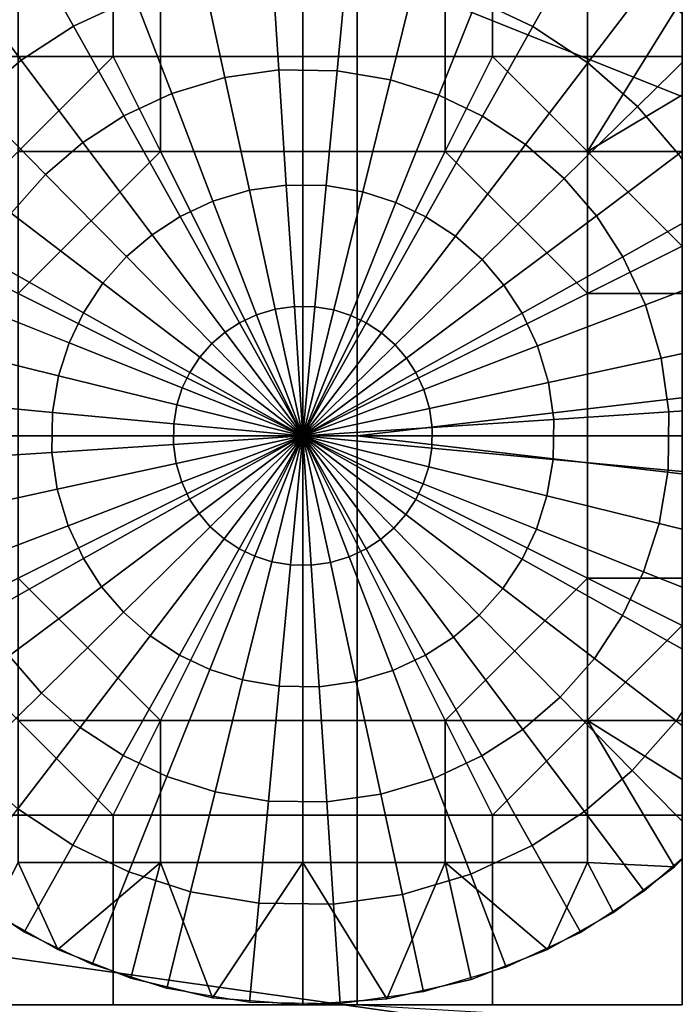
# Model space of a CAD drawing. Units: millimetres. Extents: x 2703 to 3380, y 1331 to 1373.
# Drawn here: x 2835 to 2837, y 1338 to 1341 of the extents above; entities that cross this region are included whole.
import ezdxf

# ---------------------------------------------------------------- set-up
doc = ezdxf.new("R2010")
doc.units = ezdxf.units.MM
doc.header["$MEASUREMENT"] = 0
for name, color, linetype in [('Domyslny', 7, 'Continuous'), ('Kreskowanie', 192, 'Continuous'), ('Osie', 5, 'Continuous')]:
    doc.layers.add(name, color=color, linetype=linetype)

msp = doc.modelspace()

# ---------------------------------------------------------------- linework, layer by layer
at = {"layer": 'Domyslny'}
for points in [[(2855.7644, 1356.136, 2.5), (2855.7644, 1339.636), (2793.7644, 1339.636), (2793.7644, 1356.136, 2.5)], [(2793.7644, 1356.136, 757.5), (2793.7644, 1339.636, 760), (2855.7644, 1339.636, 760), (2855.7644, 1356.136, 757.5)], [(2860.4009, 1334.636, 25), (2860.4009, 1347.636, 25), (2808.5825, 1341.136, 25)], [(2860.4009, 1347.636, 735), (2860.4009, 1334.636, 735), (2808.5825, 1341.136, 735)], [(2808.5825, 1341.136, 25), (2808.5825, 1334.636, 25), (2860.4009, 1334.636, 25)], [(2860.4009, 1334.636, 735), (2808.5825, 1334.636, 735), (2808.5825, 1341.136, 735)], [(2851.7644, 1339.636), (2851.7644, 1334.636), (2831.7644, 1334.636), (2831.7644, 1339.636)], [(2831.7644, 1339.636, 760), (2831.7644, 1334.636, 760), (2851.7644, 1334.636, 760), (2851.7644, 1339.636, 760)]]:
    msp.add_3dface(points, dxfattribs=at)
at = {"layer": 'Kreskowanie'}
for points in [[(2825.5066, 1341.136, 29.9273), (2825.5066, 1339.636, 29.9273), (2846.7644, 1342.636, 29.9273)], [(2846.7644, 1336.636, 29.9273), (2846.7644, 1342.636, 29.9273), (2825.5066, 1339.636, 29.9273)], [(2846.7644, 1342.636, 24.9273), (2846.7644, 1336.636, 24.9273), (2831.7644, 1342.636, 24.9273)], [(2831.7644, 1336.636, 24.9273), (2831.7644, 1342.636, 24.9273), (2846.7644, 1336.636, 24.9273)], [(2831.7644, 1342.636, 730), (2846.7644, 1342.636, 730), (2846.7644, 1336.636, 730)], [(2846.7644, 1336.636, 730), (2831.7644, 1336.636, 730), (2831.7644, 1342.636, 730)], [(2836.1714, 1339.636, 735), (2861.7644, 1342.636, 735), (2836.1714, 1341.136, 735)], [(2861.7644, 1342.636, 735), (2836.1714, 1339.636, 735), (2861.7644, 1336.636, 735)], [(2836.1714, 1339.636, 735), (2836.1714, 1341.136, 735), (2830.1038, 1341.136, 735), (2830.1038, 1339.636, 735)], [(2825.5066, 1339.636, 29.9273), (2825.5066, 1338.136, 29.9273), (2846.7644, 1336.636, 29.9273)], [(2836.1714, 1338.136, 735), (2836.1714, 1339.636, 735), (2830.1038, 1339.636, 735), (2830.1038, 1338.136, 735)], [(2836.1714, 1338.136, 735), (2861.7644, 1336.636, 735), (2836.1714, 1339.636, 735)]]:
    msp.add_3dface(points, dxfattribs=at)
at = {"layer": 'Osie'}
for points in [[(2835.5278, 1340.636, 730), (2835.5278, 1341.136, 730), (2835.0278, 1341.136, 730), (2835.0278, 1340.636, 730)], [(2835.0278, 1340.636, 729), (2835.0278, 1341.136, 729), (2835.5278, 1341.136, 729), (2835.5278, 1340.636, 729)], [(2836.0278, 1340.636, 730), (2836.0278, 1341.136, 730), (2835.5278, 1341.136, 730), (2835.5278, 1340.636, 730)], [(2835.5278, 1340.636, 729), (2835.5278, 1341.136, 729), (2836.0278, 1341.136, 729), (2836.0278, 1340.636, 729)], [(2836.5278, 1340.636, 730), (2836.5278, 1341.136, 730), (2836.0278, 1341.136, 730), (2836.0278, 1340.636, 730)], [(2836.0278, 1340.636, 729), (2836.0278, 1341.136, 729), (2836.5278, 1341.136, 729), (2836.5278, 1340.636, 729)], [(2837.0278, 1340.636, 730), (2837.0278, 1341.136, 730), (2836.5278, 1341.136, 730), (2836.5278, 1340.636, 730)], [(2836.5278, 1340.636, 729), (2836.5278, 1341.136, 729), (2837.0278, 1341.136, 729), (2837.0278, 1340.636, 729)], [(2835.2954, 1340.9449, 728), (2835.4917, 1341.0369, 728), (2835.5854, 1340.7916, 727.7604), (2835.4236, 1340.7158, 727.7604)], [(2836.5835, 1341.0293, 728), (2836.7625, 1340.9438, 728), (2836.634, 1340.7148, 727.7604), (2836.4863, 1340.7854, 727.7604)], [(2835.1284, 1340.8363, 728), (2835.2954, 1340.9449, 728), (2835.4236, 1340.7158, 727.7604), (2835.2859, 1340.6262, 727.7604)], [(2836.7625, 1340.9438, 728), (2836.9382, 1340.8282, 728), (2836.7788, 1340.6195, 727.7604), (2836.634, 1340.7148, 727.7604)], [(2835.7654, 1340.8452, 727.7604), (2835.9468, 1340.8708, 727.7604), (2835.9646, 1340.6007, 727.5615), (2835.8228, 1340.5807, 727.5615)], [(2835.9468, 1340.8708, 727.7604), (2836.1438, 1340.868, 727.7604), (2836.1184, 1340.5985, 727.5615), (2835.9646, 1340.6007, 727.5615)], [(2835.5854, 1340.7916, 727.7604), (2835.7654, 1340.8452, 727.7604), (2835.8228, 1340.5807, 727.5615), (2835.6824, 1340.5388, 727.5615)], [(2836.1438, 1340.868, 727.7604), (2836.3237, 1340.8375, 727.7604), (2836.259, 1340.5747, 727.5615), (2836.1184, 1340.5985, 727.5615)], [(2834.9758, 1340.7052, 728), (2835.1284, 1340.8363, 728), (2835.2859, 1340.6262, 727.7604), (2835.1599, 1340.5181, 727.7604)], [(2836.3237, 1340.8375, 727.7604), (2836.4863, 1340.7854, 727.7604), (2836.386, 1340.5341, 727.5615), (2836.259, 1340.5747, 727.5615)], [(2836.9382, 1340.8282, 728), (2837.0972, 1340.688, 728), (2836.9099, 1340.5039, 727.7604), (2836.7788, 1340.6195, 727.7604)], [(2835.4236, 1340.7158, 727.7604), (2835.5854, 1340.7916, 727.7604), (2835.6824, 1340.5388, 727.5615), (2835.5559, 1340.4796, 727.5615)], [(2836.4863, 1340.7854, 727.7604), (2836.634, 1340.7148, 727.7604), (2836.5015, 1340.4789, 727.5615), (2836.386, 1340.5341, 727.5615)], [(2837.0144, 1340.766, 728), (2837.1638, 1340.6156, 728), (2836.7778, 1340.386, 728)], [(2836.7778, 1340.386, 728), (2836.7778, 1340.761, 728), (2837.0144, 1340.766, 728)], [(2837.1638, 1340.6156, 729), (2837.0144, 1340.766, 729), (2836.7778, 1340.386, 729)], [(2836.7778, 1340.761, 729), (2836.7778, 1340.386, 729), (2837.0144, 1340.766, 729)], [(2835.6528, 1340.386, 728), (2835.2778, 1340.386, 728), (2835.2778, 1340.761, 728), (2835.6528, 1340.761, 728)], [(2835.6528, 1340.761, 729), (2835.2778, 1340.761, 729), (2835.2778, 1340.386, 729), (2835.6528, 1340.386, 729)], [(2836.0278, 1340.386, 728), (2835.6528, 1340.386, 728), (2835.6528, 1340.761, 728), (2836.0278, 1340.761, 728)], [(2836.0278, 1340.761, 729), (2835.6528, 1340.761, 729), (2835.6528, 1340.386, 729), (2836.0278, 1340.386, 729)], [(2836.4028, 1340.386, 728), (2836.0278, 1340.386, 728), (2836.0278, 1340.761, 728), (2836.4028, 1340.761, 728)], [(2836.4028, 1340.761, 729), (2836.0278, 1340.761, 729), (2836.0278, 1340.386, 729), (2836.4028, 1340.386, 729)], [(2836.7778, 1340.386, 728), (2836.4028, 1340.386, 728), (2836.4028, 1340.761, 728), (2836.7778, 1340.761, 728)], [(2836.7778, 1340.761, 729), (2836.4028, 1340.761, 729), (2836.4028, 1340.386, 729), (2836.7778, 1340.386, 729)], [(2835.2859, 1340.6262, 727.7604), (2835.4236, 1340.7158, 727.7604), (2835.5559, 1340.4796, 727.5615), (2835.4482, 1340.4095, 727.5615)], [(2836.634, 1340.7148, 727.7604), (2836.7788, 1340.6195, 727.7604), (2836.6145, 1340.4044, 727.5615), (2836.5015, 1340.4789, 727.5615)], [(2837.0972, 1340.688, 728), (2837.2283, 1340.5356, 728), (2837.0181, 1340.3782, 727.7604), (2836.9099, 1340.5039, 727.7604)], [(2835.5278, 1340.636, 730), (2835.0278, 1340.636, 730), (2835.0278, 1340.136, 730)], [(2835.5278, 1340.636, 730), (2835.0278, 1340.136, 730), (2836.0278, 1339.636, 730)], [(2835.0278, 1340.136, 729), (2835.0278, 1340.636, 729), (2835.5278, 1340.636, 729)], [(2835.0278, 1340.136, 729), (2835.5278, 1340.636, 729), (2836.0278, 1339.636, 729)], [(2836.0278, 1339.636, 730), (2836.0278, 1340.636, 730), (2835.5278, 1340.636, 730)], [(2835.5278, 1340.636, 729), (2836.0278, 1340.636, 729), (2836.0278, 1339.636, 729)], [(2836.5278, 1340.636, 730), (2836.0278, 1340.636, 730), (2836.0278, 1339.636, 730)], [(2837.0278, 1340.136, 730), (2836.5278, 1340.636, 730), (2836.0278, 1339.636, 730)], [(2836.0278, 1339.636, 729), (2836.0278, 1340.636, 729), (2836.5278, 1340.636, 729)], [(2836.5278, 1340.636, 729), (2837.0278, 1340.136, 729), (2836.0278, 1339.636, 729)], [(2837.0278, 1340.136, 730), (2837.0278, 1340.636, 730), (2836.5278, 1340.636, 730)], [(2836.5278, 1340.636, 729), (2837.0278, 1340.636, 729), (2837.0278, 1340.136, 729)], [(2835.1599, 1340.5181, 727.7604), (2835.2859, 1340.6262, 727.7604), (2835.4482, 1340.4095, 727.5615), (2835.3499, 1340.3251, 727.5615)], [(2836.7788, 1340.6195, 727.7604), (2836.9099, 1340.5039, 727.7604), (2836.717, 1340.3141, 727.5615), (2836.6145, 1340.4044, 727.5615)], [(2837.1528, 1340.386, 728), (2836.7778, 1340.386, 728), (2837.1638, 1340.6156, 728)], [(2836.7778, 1340.386, 729), (2837.1528, 1340.386, 729), (2837.1638, 1340.6156, 729)], [(2835.8228, 1340.5807, 727.5615), (2835.9646, 1340.6007, 727.5615), (2835.9844, 1340.2972, 727.3964), (2835.8872, 1340.2836, 727.3964)], [(2835.9646, 1340.6007, 727.5615), (2836.1184, 1340.5985, 727.5615), (2836.0898, 1340.2958, 727.3964), (2835.9844, 1340.2972, 727.3964)], [(2836.1184, 1340.5985, 727.5615), (2836.259, 1340.5747, 727.5615), (2836.1863, 1340.2794, 727.3964), (2836.0898, 1340.2958, 727.3964)], [(2835.6824, 1340.5388, 727.5615), (2835.8228, 1340.5807, 727.5615), (2835.8872, 1340.2836, 727.3964), (2835.791, 1340.2549, 727.3964)], [(2836.259, 1340.5747, 727.5615), (2836.386, 1340.5341, 727.5615), (2836.2734, 1340.2515, 727.3964), (2836.1863, 1340.2794, 727.3964)], [(2835.5559, 1340.4796, 727.5615), (2835.6824, 1340.5388, 727.5615), (2835.791, 1340.2549, 727.3964), (2835.7043, 1340.2142, 727.3964)], [(2836.386, 1340.5341, 727.5615), (2836.5015, 1340.4789, 727.5615), (2836.3525, 1340.2137, 727.3964), (2836.2734, 1340.2515, 727.3964)], [(2835.0444, 1340.387, 727.7604), (2835.1599, 1340.5181, 727.7604), (2835.3499, 1340.3251, 727.5615), (2835.2595, 1340.2227, 727.5615)], [(2835.4482, 1340.4095, 727.5615), (2835.5559, 1340.4796, 727.5615), (2835.7043, 1340.2142, 727.3964), (2835.6306, 1340.1663, 727.3964)], [(2836.9099, 1340.5039, 727.7604), (2837.0181, 1340.3782, 727.7604), (2836.8015, 1340.2158, 727.5615), (2836.717, 1340.3141, 727.5615)], [(2836.5015, 1340.4789, 727.5615), (2836.6145, 1340.4044, 727.5615), (2836.4302, 1340.1627, 727.3964), (2836.3525, 1340.2137, 727.3964)], [(2835.3499, 1340.3251, 727.5615), (2835.4482, 1340.4095, 727.5615), (2835.6306, 1340.1663, 727.3964), (2835.5632, 1340.1084, 727.3964)], [(2836.6145, 1340.4044, 727.5615), (2836.717, 1340.3141, 727.5615), (2836.5002, 1340.1007, 727.3964), (2836.4302, 1340.1627, 727.3964)], [(2835.2778, 1340.011, 728), (2835.2778, 1340.386, 728), (2835.6528, 1340.386, 728)], [(2835.2778, 1340.011, 728), (2835.6528, 1340.386, 728), (2836.0278, 1339.636, 728)], [(2835.6528, 1340.386, 729), (2835.2778, 1340.386, 729), (2835.2778, 1340.011, 729)], [(2835.6528, 1340.386, 729), (2835.2778, 1340.011, 729), (2836.0278, 1339.636, 729)], [(2835.6528, 1340.386, 728), (2836.0278, 1340.386, 728), (2836.0278, 1339.636, 728)], [(2836.0278, 1339.636, 729), (2836.0278, 1340.386, 729), (2835.6528, 1340.386, 729)], [(2836.0278, 1339.636, 728), (2836.0278, 1340.386, 728), (2836.4028, 1340.386, 728)], [(2836.4028, 1340.386, 728), (2836.7778, 1340.011, 728), (2836.0278, 1339.636, 728)], [(2836.4028, 1340.386, 729), (2836.0278, 1340.386, 729), (2836.0278, 1339.636, 729)], [(2836.7778, 1340.011, 729), (2836.4028, 1340.386, 729), (2836.0278, 1339.636, 729)], [(2836.4028, 1340.386, 728), (2836.7778, 1340.386, 728), (2836.7778, 1340.011, 728)], [(2836.7778, 1340.011, 729), (2836.7778, 1340.386, 729), (2836.4028, 1340.386, 729)], [(2837.1528, 1340.011, 728), (2836.7778, 1340.011, 728), (2836.7778, 1340.386, 728), (2837.1528, 1340.386, 728)], [(2837.1528, 1340.386, 729), (2836.7778, 1340.386, 729), (2836.7778, 1340.011, 729), (2837.1528, 1340.011, 729)], [(2837.0181, 1340.3782, 727.7604), (2837.1079, 1340.2404, 727.7604), (2836.8716, 1340.1082, 727.5615), (2836.8015, 1340.2158, 727.5615)], [(2835.2595, 1340.2227, 727.5615), (2835.3499, 1340.3251, 727.5615), (2835.5632, 1340.1084, 727.3964), (2835.5012, 1340.0381, 727.3964)], [(2836.717, 1340.3141, 727.5615), (2836.8015, 1340.2158, 727.5615), (2836.5581, 1340.0334, 727.3964), (2836.5002, 1340.1007, 727.3964)], [(2835.791, 1340.2549, 727.3964), (2835.8872, 1340.2836, 727.3964), (2835.9553, 1339.97, 727.2889), (2835.9058, 1339.9552, 727.2889)], [(2835.8872, 1340.2836, 727.3964), (2835.9844, 1340.2972, 727.3964), (2836.0056, 1339.9771, 727.2889), (2835.9553, 1339.97, 727.2889)], [(2835.9844, 1340.2972, 727.3964), (2836.0898, 1340.2958, 727.3964), (2836.0598, 1339.9763, 727.2889), (2836.0056, 1339.9771, 727.2889)], [(2836.0898, 1340.2958, 727.3964), (2836.1863, 1340.2794, 727.3964), (2836.1096, 1339.9679, 727.2889), (2836.0598, 1339.9763, 727.2889)], [(2836.1863, 1340.2794, 727.3964), (2836.2734, 1340.2515, 727.3964), (2836.1545, 1339.9535, 727.2889), (2836.1096, 1339.9679, 727.2889)], [(2835.7043, 1340.2142, 727.3964), (2835.791, 1340.2549, 727.3964), (2835.9058, 1339.9552, 727.2889), (2835.8611, 1339.9343, 727.2889)], [(2836.2734, 1340.2515, 727.3964), (2836.3525, 1340.2137, 727.3964), (2836.1953, 1339.934, 727.2889), (2836.1545, 1339.9535, 727.2889)], [(2835.1851, 1340.1095, 727.5615), (2835.2595, 1340.2227, 727.5615), (2835.5012, 1340.0381, 727.3964), (2835.4502, 1339.9606, 727.3964)], [(2837.1079, 1340.2404, 727.7604), (2837.1836, 1340.0784, 727.7604), (2836.9309, 1339.9817, 727.5615), (2836.8716, 1340.1082, 727.5615)], [(2835.6306, 1340.1663, 727.3964), (2835.7043, 1340.2142, 727.3964), (2835.8611, 1339.9343, 727.2889), (2835.823, 1339.9095, 727.2889)], [(2836.3525, 1340.2137, 727.3964), (2836.4302, 1340.1627, 727.3964), (2836.2354, 1339.9077, 727.2889), (2836.1953, 1339.934, 727.2889)], [(2836.8015, 1340.2158, 727.5615), (2836.8716, 1340.1082, 727.5615), (2836.6062, 1339.9596, 727.3964), (2836.5581, 1340.0334, 727.3964)], [(2835.5632, 1340.1084, 727.3964), (2835.6306, 1340.1663, 727.3964), (2835.823, 1339.9095, 727.2889), (2835.7883, 1339.8796, 727.2889)], [(2836.4302, 1340.1627, 727.3964), (2836.5002, 1340.1007, 727.3964), (2836.2715, 1339.8757, 727.2889), (2836.2354, 1339.9077, 727.2889)], [(2835.0278, 1340.136, 730), (2835.0278, 1339.636, 730), (2836.0278, 1339.636, 730)], [(2836.0278, 1339.636, 729), (2835.0278, 1339.636, 729), (2835.0278, 1340.136, 729)], [(2836.0278, 1339.636, 730), (2837.0278, 1339.636, 730), (2837.0278, 1340.136, 730)], [(2837.0278, 1340.136, 729), (2837.0278, 1339.636, 729), (2836.0278, 1339.636, 729)], [(2835.1299, 1339.994, 727.5615), (2835.1851, 1340.1095, 727.5615), (2835.4502, 1339.9606, 727.3964), (2835.4124, 1339.8815, 727.3964)], [(2835.5012, 1340.0381, 727.3964), (2835.5632, 1340.1084, 727.3964), (2835.7883, 1339.8796, 727.2889), (2835.7563, 1339.8434, 727.2889)], [(2836.5002, 1340.1007, 727.3964), (2836.5581, 1340.0334, 727.3964), (2836.3015, 1339.8409, 727.2889), (2836.2715, 1339.8757, 727.2889)], [(2836.8716, 1340.1082, 727.5615), (2836.9309, 1339.9817, 727.5615), (2836.6467, 1339.8729, 727.3964), (2836.6062, 1339.9596, 727.3964)], [(2837.1836, 1340.0784, 727.7604), (2837.2373, 1339.8987, 727.7604), (2836.9727, 1339.8412, 727.5615), (2836.9309, 1339.9817, 727.5615)], [(2835.4502, 1339.9606, 727.3964), (2835.5012, 1340.0381, 727.3964), (2835.7563, 1339.8434, 727.2889), (2835.73, 1339.8033, 727.2889)], [(2836.5581, 1340.0334, 727.3964), (2836.6062, 1339.9596, 727.3964), (2836.3262, 1339.803, 727.2889), (2836.3015, 1339.8409, 727.2889)], [(2835.0891, 1339.8672, 727.5615), (2835.1299, 1339.994, 727.5615), (2835.4124, 1339.8815, 727.3964), (2835.3845, 1339.7944, 727.3964)], [(2836.0278, 1339.636, 728), (2835.2778, 1339.636, 728), (2835.2778, 1340.011, 728)], [(2835.2778, 1340.011, 729), (2835.2778, 1339.636, 729), (2836.0278, 1339.636, 729)], [(2836.7778, 1340.011, 728), (2836.7778, 1339.636, 728), (2836.0278, 1339.636, 728)], [(2836.0278, 1339.636, 729), (2836.7778, 1339.636, 729), (2836.7778, 1340.011, 729)], [(2837.1528, 1339.636, 728), (2836.7778, 1339.636, 728), (2836.7778, 1340.011, 728), (2837.1528, 1340.011, 728)], [(2837.1528, 1340.011, 729), (2836.7778, 1340.011, 729), (2836.7778, 1339.636, 729), (2837.1528, 1339.636, 729)], [(2835.4124, 1339.8815, 727.3964), (2835.4502, 1339.9606, 727.3964), (2835.73, 1339.8033, 727.2889), (2835.7104, 1339.7626, 727.2889)], [(2835.9058, 1339.9552, 727.2889), (2835.9553, 1339.97, 727.2889), (2836.0278, 1339.636, 727.25)], [(2835.9553, 1339.97, 727.2889), (2836.0056, 1339.9771, 727.2889), (2836.0278, 1339.636, 727.25)], [(2836.0056, 1339.9771, 727.2889), (2836.0598, 1339.9763, 727.2889), (2836.0278, 1339.636, 727.25)], [(2836.0598, 1339.9763, 727.2889), (2836.1096, 1339.9679, 727.2889), (2836.0278, 1339.636, 727.25)], [(2836.1096, 1339.9679, 727.2889), (2836.1545, 1339.9535, 727.2889), (2836.0278, 1339.636, 727.25)], [(2836.9309, 1339.9817, 727.5615), (2836.9727, 1339.8412, 727.5615), (2836.6755, 1339.7766, 727.3964), (2836.6467, 1339.8729, 727.3964)], [(2835.823, 1339.9095, 727.2889), (2835.8611, 1339.9343, 727.2889), (2836.0278, 1339.636, 727.25)], [(2835.8611, 1339.9343, 727.2889), (2835.9058, 1339.9552, 727.2889), (2836.0278, 1339.636, 727.25)], [(2836.1545, 1339.9535, 727.2889), (2836.1953, 1339.934, 727.2889), (2836.0278, 1339.636, 727.25)], [(2836.6062, 1339.9596, 727.3964), (2836.6467, 1339.8729, 727.3964), (2836.3472, 1339.7582, 727.2889), (2836.3262, 1339.803, 727.2889)], [(2835.7883, 1339.8796, 727.2889), (2835.823, 1339.9095, 727.2889), (2836.0278, 1339.636, 727.25)], [(2836.1953, 1339.934, 727.2889), (2836.2354, 1339.9077, 727.2889), (2836.0278, 1339.636, 727.25)], [(2836.2354, 1339.9077, 727.2889), (2836.2715, 1339.8757, 727.2889), (2836.0278, 1339.636, 727.25)], [(2837.2373, 1339.8987, 727.7604), (2837.2627, 1339.7172, 727.7604), (2836.9927, 1339.6995, 727.5615), (2836.9727, 1339.8412, 727.5615)], [(2835.0654, 1339.7264, 727.5615), (2835.0891, 1339.8672, 727.5615), (2835.3845, 1339.7944, 727.3964), (2835.3682, 1339.698, 727.3964)], [(2835.3845, 1339.7944, 727.3964), (2835.4124, 1339.8815, 727.3964), (2835.7104, 1339.7626, 727.2889), (2835.696, 1339.7178, 727.2889)], [(2835.7563, 1339.8434, 727.2889), (2835.7883, 1339.8796, 727.2889), (2836.0278, 1339.636, 727.25)], [(2836.2715, 1339.8757, 727.2889), (2836.3015, 1339.8409, 727.2889), (2836.0278, 1339.636, 727.25)], [(2836.6467, 1339.8729, 727.3964), (2836.6755, 1339.7766, 727.3964), (2836.3621, 1339.7085, 727.2889), (2836.3472, 1339.7582, 727.2889)], [(2835.73, 1339.8033, 727.2889), (2835.7563, 1339.8434, 727.2889), (2836.0278, 1339.636, 727.25)], [(2836.3015, 1339.8409, 727.2889), (2836.3262, 1339.803, 727.2889), (2836.0278, 1339.636, 727.25)], [(2836.9727, 1339.8412, 727.5615), (2836.9927, 1339.6995, 727.5615), (2836.6892, 1339.6794, 727.3964), (2836.6755, 1339.7766, 727.3964)], [(2835.3682, 1339.698, 727.3964), (2835.3845, 1339.7944, 727.3964), (2835.696, 1339.7178, 727.2889), (2835.6877, 1339.668, 727.2889)], [(2835.7104, 1339.7626, 727.2889), (2835.73, 1339.8033, 727.2889), (2836.0278, 1339.636, 727.25)], [(2836.3262, 1339.803, 727.2889), (2836.3472, 1339.7582, 727.2889), (2836.0278, 1339.636, 727.25)], [(2835.696, 1339.7178, 727.2889), (2835.7104, 1339.7626, 727.2889), (2836.0278, 1339.636, 727.25)], [(2836.3472, 1339.7582, 727.2889), (2836.3621, 1339.7085, 727.2889), (2836.0278, 1339.636, 727.25)], [(2836.6755, 1339.7766, 727.3964), (2836.6892, 1339.6794, 727.3964), (2836.3689, 1339.6584, 727.2889), (2836.3621, 1339.7085, 727.2889)], [(2835.0632, 1339.5726, 727.5615), (2835.0654, 1339.7264, 727.5615), (2835.3682, 1339.698, 727.3964), (2835.3667, 1339.5925, 727.3964)], [(2835.6877, 1339.668, 727.2889), (2835.696, 1339.7178, 727.2889), (2836.0278, 1339.636, 727.25)], [(2836.3621, 1339.7085, 727.2889), (2836.3689, 1339.6584, 727.2889), (2836.0278, 1339.636, 727.25)], [(2837.2627, 1339.7172, 727.7604), (2837.26, 1339.5201, 727.7604), (2836.9905, 1339.5455, 727.5615), (2836.9927, 1339.6995, 727.5615)], [(2835.3667, 1339.5925, 727.3964), (2835.3682, 1339.698, 727.3964), (2835.6877, 1339.668, 727.2889), (2835.6868, 1339.6135, 727.2889)], [(2836.6892, 1339.6794, 727.3964), (2836.6877, 1339.574, 727.3964), (2836.3682, 1339.604, 727.2889), (2836.3689, 1339.6584, 727.2889)], [(2836.9927, 1339.6995, 727.5615), (2836.9905, 1339.5455, 727.5615), (2836.6877, 1339.574, 727.3964), (2836.6892, 1339.6794, 727.3964)], [(2835.6868, 1339.6135, 727.2889), (2835.6877, 1339.668, 727.2889), (2836.0278, 1339.636, 727.25)], [(2836.3689, 1339.6584, 727.2889), (2836.3682, 1339.604, 727.2889), (2836.0278, 1339.636, 727.25)], [(2836.0278, 1339.636, 730), (2835.0278, 1339.636, 730), (2835.0278, 1339.136, 730)], [(2835.0278, 1339.136, 730), (2835.5278, 1338.636, 730), (2836.0278, 1339.636, 730)], [(2835.0278, 1339.136, 729), (2835.0278, 1339.636, 729), (2836.0278, 1339.636, 729)], [(2835.5278, 1338.636, 729), (2835.0278, 1339.136, 729), (2836.0278, 1339.636, 729)], [(2835.2778, 1339.261, 728), (2835.2778, 1339.636, 728), (2836.0278, 1339.636, 728)], [(2835.6528, 1338.886, 728), (2835.2778, 1339.261, 728), (2836.0278, 1339.636, 728)], [(2836.0278, 1339.636, 729), (2835.2778, 1339.636, 729), (2835.2778, 1339.261, 729)], [(2835.2778, 1339.261, 729), (2835.6528, 1338.886, 729), (2836.0278, 1339.636, 729)], [(2835.5278, 1338.636, 730), (2836.0278, 1338.636, 730), (2836.0278, 1339.636, 730)], [(2836.0278, 1339.636, 729), (2836.0278, 1338.636, 729), (2835.5278, 1338.636, 729)], [(2836.0278, 1339.636, 728), (2836.0278, 1338.886, 728), (2835.6528, 1338.886, 728)], [(2835.6528, 1338.886, 729), (2836.0278, 1338.886, 729), (2836.0278, 1339.636, 729)], [(2835.6938, 1339.5635, 727.2889), (2835.6868, 1339.6135, 727.2889), (2836.0278, 1339.636, 727.25)], [(2835.7087, 1339.5138, 727.2889), (2835.6938, 1339.5635, 727.2889), (2836.0278, 1339.636, 727.25)], [(2835.7297, 1339.4691, 727.2889), (2835.7087, 1339.5138, 727.2889), (2836.0278, 1339.636, 727.25)], [(2835.7544, 1339.431, 727.2889), (2835.7297, 1339.4691, 727.2889), (2836.0278, 1339.636, 727.25)], [(2835.7842, 1339.3962, 727.2889), (2835.7544, 1339.431, 727.2889), (2836.0278, 1339.636, 727.25)], [(2835.8206, 1339.3643, 727.2889), (2835.7842, 1339.3962, 727.2889), (2836.0278, 1339.636, 727.25)], [(2835.8606, 1339.338, 727.2889), (2835.8206, 1339.3643, 727.2889), (2836.0278, 1339.636, 727.25)], [(2835.9014, 1339.3185, 727.2889), (2835.8606, 1339.338, 727.2889), (2836.0278, 1339.636, 727.25)], [(2835.9463, 1339.3041, 727.2889), (2835.9014, 1339.3185, 727.2889), (2836.0278, 1339.636, 727.25)], [(2835.9958, 1339.2957, 727.2889), (2835.9463, 1339.3041, 727.2889), (2836.0278, 1339.636, 727.25)], [(2836.0503, 1339.2949, 727.2889), (2835.9958, 1339.2957, 727.2889), (2836.0278, 1339.636, 727.25)], [(2836.1006, 1339.302, 727.2889), (2836.0503, 1339.2949, 727.2889), (2836.0278, 1339.636, 727.25)], [(2836.1501, 1339.3168, 727.2889), (2836.1006, 1339.302, 727.2889), (2836.0278, 1339.636, 727.25)], [(2836.1948, 1339.3378, 727.2889), (2836.1501, 1339.3168, 727.2889), (2836.0278, 1339.636, 727.25)], [(2836.2329, 1339.3624, 727.2889), (2836.1948, 1339.3378, 727.2889), (2836.0278, 1339.636, 727.25)], [(2836.2676, 1339.3923, 727.2889), (2836.2329, 1339.3624, 727.2889), (2836.0278, 1339.636, 727.25)], [(2836.2996, 1339.4286, 727.2889), (2836.2676, 1339.3923, 727.2889), (2836.0278, 1339.636, 727.25)], [(2836.3259, 1339.4686, 727.2889), (2836.2996, 1339.4286, 727.2889), (2836.0278, 1339.636, 727.25)], [(2836.3455, 1339.5094, 727.2889), (2836.3259, 1339.4686, 727.2889), (2836.0278, 1339.636, 727.25)], [(2836.3599, 1339.5542, 727.2889), (2836.3455, 1339.5094, 727.2889), (2836.0278, 1339.636, 727.25)], [(2836.3682, 1339.604, 727.2889), (2836.3599, 1339.5542, 727.2889), (2836.0278, 1339.636, 727.25)], [(2836.4028, 1338.886, 728), (2836.0278, 1338.886, 728), (2836.0278, 1339.636, 728)], [(2836.0278, 1339.636, 728), (2836.7778, 1339.636, 728), (2836.7778, 1339.261, 728)], [(2836.7778, 1339.261, 728), (2836.4028, 1338.886, 728), (2836.0278, 1339.636, 728)], [(2836.7778, 1339.261, 729), (2836.7778, 1339.636, 729), (2836.0278, 1339.636, 729)], [(2836.0278, 1339.636, 729), (2836.0278, 1338.886, 729), (2836.4028, 1338.886, 729)], [(2836.4028, 1338.886, 729), (2836.7778, 1339.261, 729), (2836.0278, 1339.636, 729)], [(2837.0278, 1339.136, 730), (2837.0278, 1339.636, 730), (2836.0278, 1339.636, 730)], [(2836.0278, 1339.636, 730), (2836.0278, 1338.636, 730), (2836.5278, 1338.636, 730)], [(2836.5278, 1338.636, 730), (2837.0278, 1339.136, 730), (2836.0278, 1339.636, 730)], [(2836.5278, 1338.636, 729), (2836.0278, 1338.636, 729), (2836.0278, 1339.636, 729)], [(2836.0278, 1339.636, 729), (2837.0278, 1339.636, 729), (2837.0278, 1339.136, 729)], [(2837.0278, 1339.136, 729), (2836.5278, 1338.636, 729), (2836.0278, 1339.636, 729)], [(2837.1528, 1339.261, 728), (2836.7778, 1339.261, 728), (2836.7778, 1339.636, 728), (2837.1528, 1339.636, 728)], [(2837.1528, 1339.636, 729), (2836.7778, 1339.636, 729), (2836.7778, 1339.261, 729), (2837.1528, 1339.261, 729)], [(2835.3804, 1339.4954, 727.3964), (2835.3667, 1339.5925, 727.3964), (2835.6868, 1339.6135, 727.2889), (2835.6938, 1339.5635, 727.2889)], [(2836.6877, 1339.574, 727.3964), (2836.6714, 1339.4775, 727.3964), (2836.3599, 1339.5542, 727.2889), (2836.3682, 1339.604, 727.2889)], [(2835.0833, 1339.4308, 727.5615), (2835.0632, 1339.5726, 727.5615), (2835.3667, 1339.5925, 727.3964), (2835.3804, 1339.4954, 727.3964)], [(2836.9905, 1339.5455, 727.5615), (2836.9666, 1339.4048, 727.5615), (2836.6714, 1339.4775, 727.3964), (2836.6877, 1339.574, 727.3964)], [(2835.4092, 1339.399, 727.3964), (2835.3804, 1339.4954, 727.3964), (2835.6938, 1339.5635, 727.2889), (2835.7087, 1339.5138, 727.2889)], [(2836.6714, 1339.4775, 727.3964), (2836.6436, 1339.3905, 727.3964), (2836.3455, 1339.5094, 727.2889), (2836.3599, 1339.5542, 727.2889)], [(2837.26, 1339.5201, 727.7604), (2837.2295, 1339.3401, 727.7604), (2836.9666, 1339.4048, 727.5615), (2836.9905, 1339.5455, 727.5615)], [(2835.125, 1339.2904, 727.5615), (2835.0833, 1339.4308, 727.5615), (2835.3804, 1339.4954, 727.3964), (2835.4092, 1339.399, 727.3964)], [(2835.4497, 1339.3124, 727.3964), (2835.4092, 1339.399, 727.3964), (2835.7087, 1339.5138, 727.2889), (2835.7297, 1339.4691, 727.2889)], [(2836.6436, 1339.3905, 727.3964), (2836.6057, 1339.3114, 727.3964), (2836.3259, 1339.4686, 727.2889), (2836.3455, 1339.5094, 727.2889)], [(2835.4978, 1339.2385, 727.3964), (2835.4497, 1339.3124, 727.3964), (2835.7297, 1339.4691, 727.2889), (2835.7544, 1339.431, 727.2889)], [(2836.6057, 1339.3114, 727.3964), (2836.5547, 1339.2339, 727.3964), (2836.2996, 1339.4286, 727.2889), (2836.3259, 1339.4686, 727.2889)], [(2836.9666, 1339.4048, 727.5615), (2836.926, 1339.278, 727.5615), (2836.6436, 1339.3905, 727.3964), (2836.6714, 1339.4775, 727.3964)], [(2835.5557, 1339.1713, 727.3964), (2835.4978, 1339.2385, 727.3964), (2835.7544, 1339.431, 727.2889), (2835.7842, 1339.3962, 727.2889)], [(2836.5547, 1339.2339, 727.3964), (2836.4927, 1339.1637, 727.3964), (2836.2676, 1339.3923, 727.2889), (2836.2996, 1339.4286, 727.2889)], [(2835.1843, 1339.1638, 727.5615), (2835.125, 1339.2904, 727.5615), (2835.4092, 1339.399, 727.3964), (2835.4497, 1339.3124, 727.3964)], [(2835.6257, 1339.1093, 727.3964), (2835.5557, 1339.1713, 727.3964), (2835.7842, 1339.3962, 727.2889), (2835.8206, 1339.3643, 727.2889)], [(2836.4927, 1339.1637, 727.3964), (2836.4253, 1339.1057, 727.3964), (2836.2329, 1339.3624, 727.2889), (2836.2676, 1339.3923, 727.2889)], [(2836.926, 1339.278, 727.5615), (2836.8708, 1339.1625, 727.5615), (2836.6057, 1339.3114, 727.3964), (2836.6436, 1339.3905, 727.3964)], [(2837.2295, 1339.3401, 727.7604), (2837.1775, 1339.1776, 727.7604), (2836.926, 1339.278, 727.5615), (2836.9666, 1339.4048, 727.5615)], [(2835.7034, 1339.0582, 727.3964), (2835.6257, 1339.1093, 727.3964), (2835.8206, 1339.3643, 727.2889), (2835.8606, 1339.338, 727.2889)], [(2835.7825, 1339.0205, 727.3964), (2835.7034, 1339.0582, 727.3964), (2835.8606, 1339.338, 727.2889), (2835.9014, 1339.3185, 727.2889)], [(2836.3516, 1339.0577, 727.3964), (2836.2649, 1339.0171, 727.3964), (2836.1501, 1339.3168, 727.2889), (2836.1948, 1339.3378, 727.2889)], [(2836.4253, 1339.1057, 727.3964), (2836.3516, 1339.0577, 727.3964), (2836.1948, 1339.3378, 727.2889), (2836.2329, 1339.3624, 727.2889)], [(2835.2544, 1339.0562, 727.5615), (2835.1843, 1339.1638, 727.5615), (2835.4497, 1339.3124, 727.3964), (2835.4978, 1339.2385, 727.3964)], [(2835.8694, 1338.9926, 727.3964), (2835.7825, 1339.0205, 727.3964), (2835.9014, 1339.3185, 727.2889), (2835.9463, 1339.3041, 727.2889)], [(2836.2649, 1339.0171, 727.3964), (2836.1687, 1338.9884, 727.3964), (2836.1006, 1339.302, 727.2889), (2836.1501, 1339.3168, 727.2889)], [(2835.9658, 1338.9762, 727.3964), (2835.8694, 1338.9926, 727.3964), (2835.9463, 1339.3041, 727.2889), (2835.9958, 1339.2957, 727.2889)], [(2836.0713, 1338.9747, 727.3964), (2835.9658, 1338.9762, 727.3964), (2835.9958, 1339.2957, 727.2889), (2836.0503, 1339.2949, 727.2889)], [(2836.1687, 1338.9884, 727.3964), (2836.0713, 1338.9747, 727.3964), (2836.0503, 1339.2949, 727.2889), (2836.1006, 1339.302, 727.2889)], [(2836.8708, 1339.1625, 727.5615), (2836.7964, 1339.0493, 727.5615), (2836.5547, 1339.2339, 727.3964), (2836.6057, 1339.3114, 727.3964)], [(2835.6528, 1338.886, 728), (2835.2778, 1338.886, 728), (2835.2778, 1339.261, 728)], [(2835.2778, 1339.261, 729), (2835.2778, 1338.886, 729), (2835.6528, 1338.886, 729)], [(2836.7778, 1339.261, 728), (2836.7778, 1338.886, 728), (2836.4028, 1338.886, 728)], [(2836.4028, 1338.886, 729), (2836.7778, 1338.886, 729), (2836.7778, 1339.261, 729)], [(2837.1528, 1338.886, 728), (2836.7778, 1338.886, 728), (2836.7778, 1339.261, 728), (2837.1528, 1339.261, 728)], [(2837.1528, 1339.261, 729), (2836.7778, 1339.261, 729), (2836.7778, 1338.886, 729), (2837.1528, 1338.886, 729)], [(2837.1775, 1339.1776, 727.7604), (2837.1069, 1339.0299, 727.7604), (2836.8708, 1339.1625, 727.5615), (2836.926, 1339.278, 727.5615)], [(2835.3389, 1338.9579, 727.5615), (2835.2544, 1339.0562, 727.5615), (2835.4978, 1339.2385, 727.3964), (2835.5557, 1339.1713, 727.3964)], [(2836.7964, 1339.0493, 727.5615), (2836.7061, 1338.9469, 727.5615), (2836.4927, 1339.1637, 727.3964), (2836.5547, 1339.2339, 727.3964)], [(2835.4412, 1338.8676, 727.5615), (2835.3389, 1338.9579, 727.5615), (2835.5557, 1339.1713, 727.3964), (2835.6257, 1339.1093, 727.3964)], [(2836.7061, 1338.9469, 727.5615), (2836.6077, 1338.8624, 727.5615), (2836.4253, 1339.1057, 727.3964), (2836.4927, 1339.1637, 727.3964)], [(2837.1069, 1339.0299, 727.7604), (2837.0115, 1338.885, 727.7604), (2836.7964, 1339.0493, 727.5615), (2836.8708, 1339.1625, 727.5615)], [(2835.0278, 1339.136, 730), (2835.0278, 1338.636, 730), (2835.5278, 1338.636, 730)], [(2835.5278, 1338.636, 729), (2835.0278, 1338.636, 729), (2835.0278, 1339.136, 729)], [(2836.5278, 1338.636, 730), (2837.0278, 1338.636, 730), (2837.0278, 1339.136, 730)], [(2837.0278, 1339.136, 729), (2837.0278, 1338.636, 729), (2836.5278, 1338.636, 729)], [(2835.5544, 1338.7931, 727.5615), (2835.4412, 1338.8676, 727.5615), (2835.6257, 1339.1093, 727.3964), (2835.7034, 1339.0582, 727.3964)], [(2836.6077, 1338.8624, 727.5615), (2836.5, 1338.7924, 727.5615), (2836.3516, 1339.0577, 727.3964), (2836.4253, 1339.1057, 727.3964)], [(2835.1458, 1338.7681, 727.7604), (2835.0378, 1338.8938, 727.7604), (2835.2544, 1339.0562, 727.5615), (2835.3389, 1338.9579, 727.5615)], [(2835.6699, 1338.738, 727.5615), (2835.5544, 1338.7931, 727.5615), (2835.7034, 1339.0582, 727.3964), (2835.7825, 1339.0205, 727.3964)], [(2836.5, 1338.7924, 727.5615), (2836.3735, 1338.7332, 727.5615), (2836.2649, 1339.0171, 727.3964), (2836.3516, 1339.0577, 727.3964)], [(2837.0115, 1338.885, 727.7604), (2836.8958, 1338.7539, 727.7604), (2836.7061, 1338.9469, 727.5615), (2836.7964, 1339.0493, 727.5615)], [(2835.7969, 1338.6973, 727.5615), (2835.6699, 1338.738, 727.5615), (2835.7825, 1339.0205, 727.3964), (2835.8694, 1338.9926, 727.3964)], [(2836.3735, 1338.7332, 727.5615), (2836.2332, 1338.6913, 727.5615), (2836.1687, 1338.9884, 727.3964), (2836.2649, 1339.0171, 727.3964)], [(2835.9375, 1338.6735, 727.5615), (2835.7969, 1338.6973, 727.5615), (2835.8694, 1338.9926, 727.3964), (2835.9658, 1338.9762, 727.3964)], [(2836.0913, 1338.6713, 727.5615), (2835.9375, 1338.6735, 727.5615), (2835.9658, 1338.9762, 727.3964), (2836.0713, 1338.9747, 727.3964)], [(2836.2332, 1338.6913, 727.5615), (2836.0913, 1338.6713, 727.5615), (2836.0713, 1338.9747, 727.3964), (2836.1687, 1338.9884, 727.3964)], [(2835.2771, 1338.6525, 727.7604), (2835.1458, 1338.7681, 727.7604), (2835.3389, 1338.9579, 727.5615), (2835.4412, 1338.8676, 727.5615)], [(2836.8958, 1338.7539, 727.7604), (2836.77, 1338.6458, 727.7604), (2836.6077, 1338.8624, 727.5615), (2836.7061, 1338.9469, 727.5615)], [(2835.6528, 1338.511, 728), (2835.2778, 1338.511, 728), (2835.2778, 1338.886, 728), (2835.6528, 1338.886, 728)], [(2835.6528, 1338.886, 729), (2835.2778, 1338.886, 729), (2835.2778, 1338.511, 729), (2835.6528, 1338.511, 729)], [(2836.0278, 1338.511, 728), (2835.6528, 1338.511, 728), (2835.6528, 1338.886, 728), (2836.0278, 1338.886, 728)], [(2836.0278, 1338.886, 729), (2835.6528, 1338.886, 729), (2835.6528, 1338.511, 729), (2836.0278, 1338.511, 729)], [(2836.4028, 1338.511, 728), (2836.0278, 1338.511, 728), (2836.0278, 1338.886, 728), (2836.4028, 1338.886, 728)], [(2836.4028, 1338.886, 729), (2836.0278, 1338.886, 729), (2836.0278, 1338.511, 729), (2836.4028, 1338.511, 729)], [(2836.7778, 1338.511, 728), (2836.4028, 1338.511, 728), (2836.4028, 1338.886, 728), (2836.7778, 1338.886, 728)], [(2836.7778, 1338.886, 729), (2836.4028, 1338.886, 729), (2836.4028, 1338.511, 729), (2836.7778, 1338.511, 729)], [(2837.158, 1338.6495, 728), (2837.0076, 1338.5001, 728), (2836.7778, 1338.886, 728)], [(2836.7778, 1338.511, 728), (2836.7778, 1338.886, 728), (2837.0076, 1338.5001, 728)], [(2836.7778, 1338.886, 728), (2837.1528, 1338.886, 728), (2837.158, 1338.6495, 728)], [(2837.0076, 1338.5001, 729), (2837.158, 1338.6495, 729), (2836.7778, 1338.886, 729)], [(2837.1528, 1338.886, 729), (2836.7778, 1338.886, 729), (2837.158, 1338.6495, 729)], [(2836.7778, 1338.886, 729), (2836.7778, 1338.511, 729), (2837.0076, 1338.5001, 729)], [(2837.2202, 1338.7257, 728), (2837.0801, 1338.5668, 728), (2836.8958, 1338.7539, 727.7604), (2837.0115, 1338.885, 727.7604)], [(2835.4219, 1338.5571, 727.7604), (2835.2771, 1338.6525, 727.7604), (2835.4412, 1338.8676, 727.5615), (2835.5544, 1338.7931, 727.5615)], [(2836.77, 1338.6458, 727.7604), (2836.6323, 1338.5562, 727.7604), (2836.5, 1338.7924, 727.5615), (2836.6077, 1338.8624, 727.5615)], [(2835.5696, 1338.4866, 727.7604), (2835.4219, 1338.5571, 727.7604), (2835.5544, 1338.7931, 727.5615), (2835.6699, 1338.738, 727.5615)], [(2836.6323, 1338.5562, 727.7604), (2836.4705, 1338.4803, 727.7604), (2836.3735, 1338.7332, 727.5615), (2836.5, 1338.7924, 727.5615)], [(2837.0801, 1338.5668, 728), (2836.9275, 1338.4357, 728), (2836.77, 1338.6458, 727.7604), (2836.8958, 1338.7539, 727.7604)], [(2835.7319, 1338.4344, 727.7604), (2835.5696, 1338.4866, 727.7604), (2835.6699, 1338.738, 727.5615), (2835.7969, 1338.6973, 727.5615)], [(2836.4705, 1338.4803, 727.7604), (2836.2905, 1338.4268, 727.7604), (2836.2332, 1338.6913, 727.5615), (2836.3735, 1338.7332, 727.5615)], [(2835.9121, 1338.4039, 727.7604), (2835.7319, 1338.4344, 727.7604), (2835.7969, 1338.6973, 727.5615), (2835.9375, 1338.6735, 727.5615)], [(2836.2905, 1338.4268, 727.7604), (2836.1091, 1338.4012, 727.7604), (2836.0913, 1338.6713, 727.5615), (2836.2332, 1338.6913, 727.5615)], [(2836.1091, 1338.4012, 727.7604), (2835.9121, 1338.4039, 727.7604), (2835.9375, 1338.6735, 727.5615), (2836.0913, 1338.6713, 727.5615)], [(2835.2932, 1338.3282, 728), (2835.1177, 1338.4437, 728), (2835.2771, 1338.6525, 727.7604), (2835.4219, 1338.5571, 727.7604)], [(2836.9275, 1338.4357, 728), (2836.7605, 1338.327, 728), (2836.6323, 1338.5562, 727.7604), (2836.77, 1338.6458, 727.7604)], [(2837.0076, 1338.5001, 728), (2837.158, 1338.6495, 728), (2837.158, 1338.6495, 729)], [(2837.158, 1338.6495, 729), (2837.0076, 1338.5001, 729), (2837.0076, 1338.5001, 728)], [(2835.5278, 1338.136, 730), (2835.5278, 1338.636, 730), (2835.0278, 1338.636, 730), (2835.0278, 1338.136, 730)], [(2835.0278, 1338.136, 729), (2835.0278, 1338.636, 729), (2835.5278, 1338.636, 729), (2835.5278, 1338.136, 729)], [(2836.0278, 1338.136, 730), (2836.0278, 1338.636, 730), (2835.5278, 1338.636, 730), (2835.5278, 1338.136, 730)], [(2835.5278, 1338.136, 729), (2835.5278, 1338.636, 729), (2836.0278, 1338.636, 729), (2836.0278, 1338.136, 729)], [(2836.5278, 1338.136, 730), (2836.5278, 1338.636, 730), (2836.0278, 1338.636, 730), (2836.0278, 1338.136, 730)], [(2836.0278, 1338.136, 729), (2836.0278, 1338.636, 729), (2836.5278, 1338.636, 729), (2836.5278, 1338.136, 729)], [(2837.0278, 1338.136, 730), (2837.0278, 1338.636, 730), (2836.5278, 1338.636, 730), (2836.5278, 1338.136, 730)], [(2836.5278, 1338.136, 729), (2836.5278, 1338.636, 729), (2837.0278, 1338.636, 729), (2837.0278, 1338.136, 729)], [(2835.4724, 1338.2427, 728), (2835.2932, 1338.3282, 728), (2835.4219, 1338.5571, 727.7604), (2835.5696, 1338.4866, 727.7604)], [(2836.7605, 1338.327, 728), (2836.5642, 1338.2351, 728), (2836.4705, 1338.4803, 727.7604), (2836.6323, 1338.5562, 727.7604)], [(2835.3821, 1338.2821, 728), (2835.2092, 1338.3792, 728), (2835.2778, 1338.511, 728)], [(2835.2092, 1338.3792, 729), (2835.3821, 1338.2821, 729), (2835.2778, 1338.511, 729)], [(2835.2778, 1338.511, 728), (2835.6528, 1338.511, 728), (2835.3821, 1338.2821, 728)], [(2835.6528, 1338.511, 729), (2835.2778, 1338.511, 729), (2835.3821, 1338.2821, 729)], [(2835.5745, 1338.2062, 728), (2835.3821, 1338.2821, 728), (2835.6528, 1338.511, 728)], [(2835.3821, 1338.2821, 729), (2835.5745, 1338.2062, 729), (2835.6528, 1338.511, 729)], [(2835.79, 1338.155, 728), (2835.5745, 1338.2062, 728), (2835.6528, 1338.511, 728)], [(2835.5745, 1338.2062, 729), (2835.79, 1338.155, 729), (2835.6528, 1338.511, 729)], [(2835.6528, 1338.511, 728), (2836.0278, 1338.511, 728), (2835.79, 1338.155, 728)], [(2836.0278, 1338.511, 729), (2835.6528, 1338.511, 729), (2835.79, 1338.155, 729)], [(2836.0278, 1338.136, 728), (2835.79, 1338.155, 728), (2836.0278, 1338.511, 728)], [(2835.79, 1338.155, 729), (2836.0278, 1338.136, 729), (2836.0278, 1338.511, 729)], [(2836.2495, 1338.1525, 728), (2836.0278, 1338.136, 728), (2836.0278, 1338.511, 728)], [(2836.0278, 1338.511, 728), (2836.4028, 1338.511, 728), (2836.2495, 1338.1525, 728)], [(2836.0278, 1338.136, 729), (2836.2495, 1338.1525, 729), (2836.0278, 1338.511, 729)], [(2836.4028, 1338.511, 729), (2836.0278, 1338.511, 729), (2836.2495, 1338.1525, 729)], [(2836.4712, 1338.203, 728), (2836.2495, 1338.1525, 728), (2836.4028, 1338.511, 728)], [(2836.2495, 1338.1525, 729), (2836.4712, 1338.203, 729), (2836.4028, 1338.511, 729)], [(2836.6731, 1338.2817, 728), (2836.4712, 1338.203, 728), (2836.4028, 1338.511, 728)], [(2836.4028, 1338.511, 728), (2836.7778, 1338.511, 728), (2836.6731, 1338.2817, 728)], [(2836.4712, 1338.203, 729), (2836.6731, 1338.2817, 729), (2836.4028, 1338.511, 729)], [(2836.7778, 1338.511, 729), (2836.4028, 1338.511, 729), (2836.6731, 1338.2817, 729)], [(2836.8469, 1338.3793, 728), (2836.6731, 1338.2817, 728), (2836.7778, 1338.511, 728)], [(2836.6731, 1338.2817, 729), (2836.8469, 1338.3793, 729), (2836.7778, 1338.511, 729)], [(2837.0076, 1338.5001, 728), (2836.8469, 1338.3793, 728), (2836.7778, 1338.511, 728)], [(2836.8469, 1338.3793, 729), (2837.0076, 1338.5001, 729), (2836.7778, 1338.511, 729)], [(2835.6692, 1338.1796, 728), (2835.4724, 1338.2427, 728), (2835.5696, 1338.4866, 727.7604), (2835.7319, 1338.4344, 727.7604)], [(2836.8469, 1338.3793, 728), (2837.0076, 1338.5001, 728), (2837.0076, 1338.5001, 729)], [(2837.0076, 1338.5001, 729), (2836.8469, 1338.3793, 729), (2836.8469, 1338.3793, 728)], [(2836.5642, 1338.2351, 728), (2836.3464, 1338.1702, 728), (2836.2905, 1338.4268, 727.7604), (2836.4705, 1338.4803, 727.7604)], [(2835.8877, 1338.1426, 728), (2835.6692, 1338.1796, 728), (2835.7319, 1338.4344, 727.7604), (2835.9121, 1338.4039, 727.7604)], [(2836.1262, 1338.1393, 728), (2835.8877, 1338.1426, 728), (2835.9121, 1338.4039, 727.7604), (2836.1091, 1338.4012, 727.7604)], [(2836.3464, 1338.1702, 728), (2836.1262, 1338.1393, 728), (2836.1091, 1338.4012, 727.7604), (2836.2905, 1338.4268, 727.7604)], [(2835.2092, 1338.3792, 728), (2835.3821, 1338.2821, 728), (2835.3821, 1338.2821, 729)], [(2835.3821, 1338.2821, 729), (2835.2092, 1338.3792, 729), (2835.2092, 1338.3792, 728)], [(2836.6731, 1338.2817, 728), (2836.8469, 1338.3793, 728), (2836.8469, 1338.3793, 729)], [(2836.8469, 1338.3793, 729), (2836.6731, 1338.2817, 729), (2836.6731, 1338.2817, 728)], [(2835.3821, 1338.2821, 728), (2835.5745, 1338.2062, 728), (2835.5745, 1338.2062, 729)], [(2835.5745, 1338.2062, 729), (2835.3821, 1338.2821, 729), (2835.3821, 1338.2821, 728)], [(2836.4712, 1338.203, 728), (2836.6731, 1338.2817, 728), (2836.6731, 1338.2817, 729)], [(2836.6731, 1338.2817, 729), (2836.4712, 1338.203, 729), (2836.4712, 1338.203, 728)], [(2835.5745, 1338.2062, 728), (2835.79, 1338.155, 728), (2835.79, 1338.155, 729)], [(2835.79, 1338.155, 729), (2835.5745, 1338.2062, 729), (2835.5745, 1338.2062, 728)], [(2836.2495, 1338.1525, 728), (2836.4712, 1338.203, 728), (2836.4712, 1338.203, 729)], [(2836.4712, 1338.203, 729), (2836.2495, 1338.1525, 729), (2836.2495, 1338.1525, 728)], [(2835.79, 1338.155, 728), (2836.0278, 1338.136, 728), (2836.0278, 1338.136, 729)], [(2836.0278, 1338.136, 729), (2835.79, 1338.155, 729), (2835.79, 1338.155, 728)], [(2836.0278, 1338.136, 728), (2836.2495, 1338.1525, 728), (2836.2495, 1338.1525, 729)], [(2836.2495, 1338.1525, 729), (2836.0278, 1338.136, 729), (2836.0278, 1338.136, 728)]]:
    msp.add_3dface(points, dxfattribs=at)

doc.saveas('drawing.dxf')
